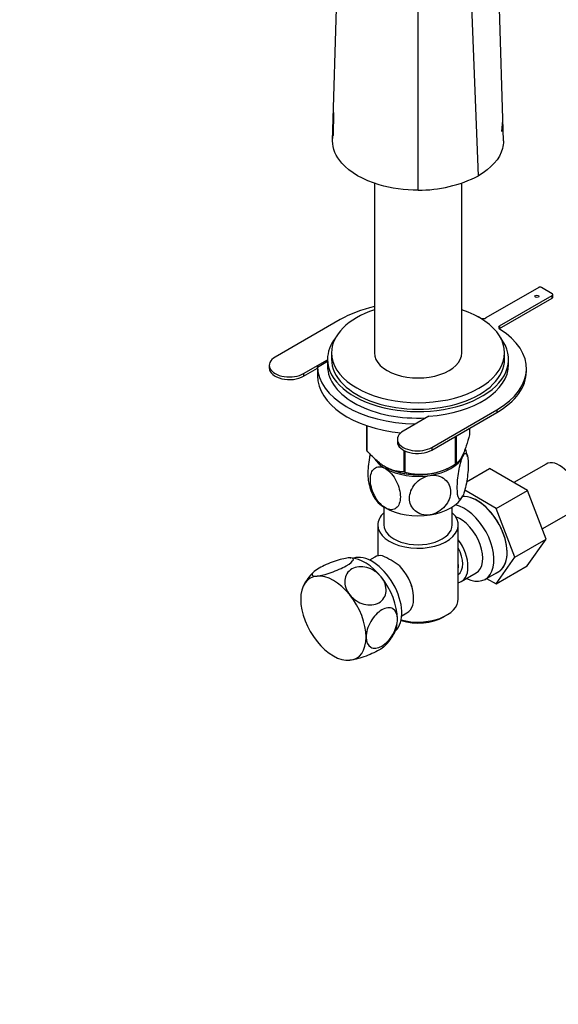
# Model space of a CAD drawing. Units: millimetres. Extents: x 0 to 1089, y 0 to 1675.
# Drawn here: x 760 to 893, y 125 to 369 of the extents above; entities that cross this region are included whole.
import ezdxf
from ezdxf import colors
from ezdxf.entities.mleader import LeaderData, LeaderLine
from ezdxf.math import Vec2, Vec3

# ---------------------------------------------------------------- set-up
doc = ezdxf.new("R2010")
doc.units = ezdxf.units.MM
doc.layers.add('DV6_Défaut', color=7, linetype='Continuous')
doc.layers.add('Défaut', color=7, linetype='Continuous')

# ---------------------------------------------------------------- blocks, each defined once
blk = doc.blocks.new('_DOT')
at = {"color": 0}
blk.add_line((0, 0), (-1, 0), dxfattribs=at)
at = {"color": 0, "const_width": 0.333}
blk.add_lwpolyline([(-0.1665, 0, 1), (0.1665, 0, 1)], format="xyb", close=True, dxfattribs=at)
blk = doc.blocks.new('SE5')
at = {"layer": 'DV6_Défaut', "color": 7, "linetype": 'Continuous'}
for p, q in [((837.24, 339.27), (842.58, 514.81)), ((858.49, 327), (858.49, 505.63)), ((873.51, 330.59), (867.36, 486.81)), ((879.73, 339.27), (875.34, 483.92)), ((837.46, 346.35), (837.36, 340.57)), ((879.34, 341.6), (879.56, 344.33)), ((847.64, 328.81), (847.64, 286.56)), ((869.34, 286.56), (869.34, 328.76)), ((888.46, 302.79), (875.36, 295.23)), ((891.85, 301.23), (889.17, 302.79)), ((878.76, 293.27), (891.85, 300.83)), ((878.76, 292.61), (891.85, 300.17)), ((891.85, 300.17), (891.85, 300.83)), ((892, 300.38), (892, 301.03)), ((839.17, 294.82), (822.98, 285.48)), ((878.76, 293.27), (878.76, 292.61)), ((836.99, 286.56), (836.99, 284.93)), ((879.99, 284.93), (879.99, 286.56)), ((830.05, 281.39), (835.99, 284.82)), ((833.49, 283), (835.99, 284.44)), ((835.99, 284.93), (835.99, 283.3)), ((880.99, 283.67), (880.99, 284.93)), ((821.52, 283.43), (821.52, 282.78)), ((830.05, 280.74), (833.49, 282.73)), ((833.49, 282.73), (833.49, 283)), ((833.49, 282.72), (833.49, 280.85)), ((885.42, 281.96), (885.42, 282.62)), ((830.05, 281.39), (830.05, 280.74)), ((861.87, 263.02), (878.07, 272.37)), ((878.07, 272.37), (878.07, 271.72)), ((861.16, 270.78), (854.8, 267.1)), ((861.87, 262.37), (878.07, 271.72)), ((845.7, 268.44), (845.7, 262.38)), ((845.77, 268.42), (845.77, 262.23)), ((871.27, 267.8), (871.27, 266.17)), ((853.34, 265.06), (853.34, 264.41)), ((867.72, 265.75), (867.72, 258.83)), ((867.92, 265.86), (867.92, 258.95)), ((854.94, 262.29), (854.94, 256.94)), ((855.21, 262.16), (855.21, 256.9)), ((861.87, 263.02), (861.87, 262.37)), ((850.36, 258.2), (850.36, 258.19)), ((866.62, 258.19), (867.82, 258.89)), ((870.55, 254.49), (876.24, 257.78)), ((885.66, 252.34), (876.24, 257.78)), ((890.29, 258.87), (882.32, 254.27)), ((877.88, 247.85), (870.07, 252.36)), ((877.88, 247.85), (885.66, 252.34)), ((890.32, 240.24), (885.66, 252.34)), ((849.99, 248.21), (849.99, 243.74)), ((866.99, 243.74), (866.99, 248.21)), ((882.54, 235.75), (877.88, 247.85)), ((889.35, 242.74), (897.04, 247.18)), ((848.49, 243.74), (848.49, 236.04)), ((868.49, 225.37), (868.49, 243.74)), ((882.54, 235.75), (890.32, 240.24)), ((885.63, 233.58), (890.32, 240.24)), ((841.82, 235.51), (841.64, 235.52)), ((847.74, 235.74), (846.44, 235)), ((877.86, 229.09), (882.54, 235.75)), ((877.86, 229.09), (885.63, 233.58)), ((869.24, 229.69), (872.92, 231.81)), ((875.19, 230.23), (878.45, 232.11)), ((875.53, 230.43), (877.86, 229.09)), ((854.44, 221.14), (855.74, 221.89)), ((864.85, 220.88), (865.56, 221.28)), ((840.86, 210.12), (841.05, 210.11))]:
    blk.add_line(p, q, dxfattribs=at)
for centre, radius, start, end in [((858.72, 359.27), 32.27, 269.5934, 297.2872), ((857.97, 258.31), 13.04, 10.343, 19.894), ((859.3, 271.86), 15.51, 254.6975, 302.8904), ((859.03, 256.86), 13.06, 190.3346, 208.0088), ((835.08, 206.04), 33.4, 55.8416, 64.1584), ((840.12, 223.74), 11.22, 132.5828, 153.8439), ((848.26, 224.02), 9.73, 26.2645, 28.5899), ((842.44, 221.96), 11.36, 312.515, 333.7697)]:
    blk.add_arc(centre, radius, start, end, dxfattribs=at)
for centre, major_axis, start_param, end_param in [((888.81, 302.58), (0.5, 0), 0.785398, 2.356194), ((891.5, 301.03), (-0.5, 0), 2.356194, 3.926991), ((891.5, 300.38), (-0.5, 0), 2.356194, 3.141593), ((858.49, 286.56), (-21.5, 0), 0, 4.183411), ((858.49, 286.56), (-21.5, 0), 5.241367, 6.283185), ((856.92, 284.58), (25.1, 0), 1.949711, 2.356194), ((856.92, 284.58), (25.1, 0), 0.823722, 0.85881), ((874.66, 295.63), (1, 0), 3.965314, 5.497787), ((860.32, 282.62), (-25.1, 0), 2.356194, 3.888667), ((879.47, 292.86), (1, 0), 2.356194, 3.888667), ((879.47, 292.2), (1, 0), -3.926991, -3.742857), ((858.49, 284.93), (-22.5, 0), 0, 3.562458), ((858.49, 284.93), (-22.5, 0), 5.86232, 6.283185), ((858.49, 286.56), (-10.85, 0), 0, 3.141593), ((826.52, 283.43), (5, 0), 2.356194, 5.497787), ((858.49, 284.93), (-21.5, 0), 0, 3.141593), ((826.52, 282.78), (5, 0), 3.141593, 5.497787), ((858.49, 283.3), (25, 0), 3.141593, 4.687102), ((858.49, 283.3), (-22.5, 0), 0, 1.657307), ((858.49, 283.67), (-22.5, 0), 1.689816, 3.141593), ((860.32, 281.96), (-25.1, 0), 2.356194, 3.141593), ((858.49, 280.85), (25, 0), 3.141593, 4.540947), ((858.34, 265.06), (5, 0), 2.356194, 5.497787), ((858.49, 264.28), (-13.2, 0), 0.251331, 0.272268), ((858.34, 264.41), (5, 0), 3.141593, 5.497787), ((858.49, 262.48), (11.5, 0), 3.501798, 3.926991), ((858.49, 262.48), (11.5, 0), 4.974188, 6.021386), ((858.49, 262.48), (-11.5, 0), 2.879793, 2.999389), ((893.67, 253.03), (3.37, -5.85), 0, 3.141593), ((858.49, 262.88), (11.49, 0), 3.926991, 5.497787), ((858.49, 262.48), (11.5, 0), 3.926991, 4.974188), ((858.49, 264.28), (13.2, 0), -0.795867, -0.77493), ((858.49, 262.48), (-10.85, 0), 1.130018, 2.011575), ((858.49, 264.28), (-13.2, 0), 1.298528, 1.319465), ((858.49, 252.68), (11.5, 0), 3.43135, 3.926991), ((858.49, 252.68), (11.5, 0), 4.974188, 6.021386), ((873.2, 241.21), (5.25, -9.09), 0, 2.876285), ((873.16, 241.19), (5.27, -9.14), 0, 2.865734), ((858.49, 252.68), (11.5, 0), 3.926991, 4.974188), ((869.94, 239.33), (-5.25, 9.09), 2.437045, 5.791576), ((858.49, 243.74), (-10, 0), 5.728374, 6.283185), ((858.49, 243.74), (-10, 0), 0, 3.696404), ((868.92, 238.74), (-4, 6.93), 3.141593, 5.687816), ((858.49, 243.74), (-8.5, 0), 0, 3.141593), ((865.24, 236.61), (-4, 6.93), 2.967598, 4.886384), ((865.24, 236.61), (-3.07, 5.33), 3.199264, 4.654717), ((845.23, 225.06), (-5.75, 9.96), 4.974188, 5.934331), ((847.04, 226.1), (5.25, -9.09), 0.117849, 3.023743), ((851.74, 228.82), (4, -6.93), 2.736019, 3.141593), ((851.74, 228.82), (-4, 6.93), 3.141593, 5.117963), ((864.18, 236), (3.08, -5.33), 0.648113, 0.922684), ((837.45, 220.57), (5.75, -9.96), 2.879793, 3.926991), ((837.45, 220.57), (-5.75, 9.96), 4.974188, 6.021386), ((845.23, 225.06), (5.75, -9.96), 0.785398, 1.832596), ((873.16, 241.19), (5.27, -9.14), 6.185788, 6.283185), ((852.8, 229.43), (3.08, -5.33), 0.980548, 1.05199), ((837.45, 220.57), (-5.75, 9.96), 0.785398, 1.832596), ((837.45, 220.57), (5.75, -9.96), 0.785398, 1.832596), ((858.49, 225.37), (10, 0), 4.280152, 6.283185), ((858.49, 224.55), (-9, 0), 1.08219, 2.356194), ((845.23, 225.06), (-5.75, 9.96), 3.494648, 3.774561), ((837.45, 220.57), (-5.75, 9.96), 2.879793, 3.926991), ((837.45, 220.57), (5.75, -9.96), 4.974188, 6.021386)]:
    blk.add_ellipse(centre, major_axis=major_axis, ratio=0.57735, start_param=start_param, end_param=end_param, dxfattribs=at)
blk.add_ellipse((888.04, 300.58), major_axis=(-0.5, 0), ratio=0.57735, dxfattribs=at)
for points in [[(837.24, 339.27), (837.24, 339.7), (837.28, 340.14), (837.36, 340.57)], [(841.52, 210.09), (841.34, 210.07), (841.17, 210.07), (841.03, 210.07)]]:
    blk.add_open_spline(points, degree=3, dxfattribs=at)
for points, knots in [([(858.49, 327), (855.15, 327.01), (847.36, 328.07), (839.09, 332.84), (837.25, 337.34), (837.24, 339.27)], [0, 0, 0, 0, 0.3, 0.7, 1, 1, 1, 1]), ([(879.73, 339.27), (879.74, 338.62), (879.31, 335.42), (876.66, 332.41), (873.51, 330.59)], [0, 0, 0, 0, 0.2, 1, 1, 1, 1]), ([(871.27, 266.17), (871.01, 265.2), (870.74, 264.28), (870.33, 263.01), (870.18, 262.61), (869.9, 261.86), (869.75, 261.5), (869.31, 260.55), (869.02, 260.07), (868.6, 259.52), (868.46, 259.37), (868.19, 259.13), (868.05, 259.03), (867.92, 258.95)], [0, 0, 0, 0, 0.25, 0.25, 0.375, 0.375, 0.5, 0.5, 0.75, 0.75, 0.875, 0.875, 1, 1, 1, 1]), ([(854.94, 256.94), (854.58, 256.94), (854.22, 256.96), (853.47, 257.05), (853.09, 257.12), (852.33, 257.32), (851.94, 257.45), (851.35, 257.69), (851.16, 257.78), (850.76, 257.97), (850.55, 258.08), (849.55, 258.66), (848.77, 259.25), (847.62, 260.29), (847.23, 260.66), (846.49, 261.43), (846.13, 261.82), (845.77, 262.23)], [0, 0, 0, 0, 0.125, 0.125, 0.25, 0.25, 0.375, 0.375, 0.4375, 0.4375, 0.5, 0.5, 0.75, 0.75, 0.875, 0.875, 1, 1, 1, 1]), ([(846.55, 261.4), (846.49, 261.1), (846.44, 260.8), (846.14, 259.03), (846.01, 257.54), (846.02, 255.57), (846.07, 254.92), (846.17, 254.45)], [0, 0, 0, 0, 0.1148731, 0.1148731, 0.6569963, 0.6569963, 1, 1, 1, 1]), ([(869.6, 250.96), (869.41, 250.55), (869.22, 250.29), (868.87, 250.1), (868.72, 250.17), (868.36, 250.78), (868.23, 251.73), (868.23, 254.13), (868.36, 255.63), (868.72, 257.79), (868.88, 258.51), (869.21, 259.78), (869.41, 260.35), (869.6, 260.76)], [0, 0, 0, 0, 0.125, 0.125, 0.25, 0.25, 0.5, 0.5, 0.75, 0.75, 0.875, 0.875, 1, 1, 1, 1]), ([(869.6, 260.76), (869.79, 261.17), (869.98, 261.43), (870.32, 261.62), (870.47, 261.55), (870.83, 260.94), (870.96, 260), (870.96, 257.59), (870.83, 256.11), (870.47, 253.93), (870.32, 253.21), (869.98, 251.93), (869.79, 251.37), (869.6, 250.96)], [0, 0, 0, 0, 0.125, 0.125, 0.25, 0.25, 0.5, 0.5, 0.75, 0.75, 0.875, 0.875, 1, 1, 1, 1]), ([(850.36, 247.98), (849.84, 248.28), (849.31, 248.74), (848.38, 249.82), (847.97, 250.45), (846.97, 252.43), (846.63, 253.84), (846.63, 256.24), (846.98, 257.26), (847.98, 258.07), (848.39, 258.23), (849.31, 258.23), (849.84, 258.08), (850.36, 257.78)], [0, 0, 0, 0, 0.125, 0.125, 0.25, 0.25, 0.5, 0.5, 0.75, 0.75, 0.875, 0.875, 1, 1, 1, 1]), ([(850.36, 257.78), (850.88, 257.48), (851.4, 257.03), (852.34, 255.94), (852.75, 255.31), (853.74, 253.34), (854.09, 251.92), (854.08, 249.5), (853.74, 248.51), (852.73, 247.69), (852.33, 247.54), (851.39, 247.53), (850.88, 247.68), (850.36, 247.98)], [0, 0, 0, 0, 0.125, 0.125, 0.25, 0.25, 0.5, 0.5, 0.75, 0.75, 0.875, 0.875, 1, 1, 1, 1]), ([(861.46, 246.27), (860.75, 246.16), (860.04, 246.19), (858.76, 246.55), (858.2, 246.86), (856.84, 248.04), (856.37, 249.19), (856.38, 251.61), (856.85, 252.87), (858.22, 254.48), (858.77, 254.95), (860.05, 255.7), (860.75, 255.95), (861.46, 256.06)], [0, 0, 0, 0, 0.125, 0.125, 0.25, 0.25, 0.5, 0.5, 0.75, 0.75, 0.875, 0.875, 1, 1, 1, 1]), ([(861.46, 256.06), (862.18, 256.17), (862.89, 256.13), (864.16, 255.78), (864.72, 255.48), (866.09, 254.28), (866.56, 253.14), (866.55, 250.74), (866.07, 249.45), (864.72, 247.85), (864.15, 247.37), (862.89, 246.64), (862.18, 246.38), (861.46, 246.27)], [0, 0, 0, 0, 0.125, 0.125, 0.25, 0.25, 0.5, 0.5, 0.75, 0.75, 0.875, 0.875, 1, 1, 1, 1]), ([(841.16, 235.54), (840.27, 235.46), (838.98, 235.14), (836.3, 234.2), (834.92, 233.58), (832.89, 232.41), (832.24, 231.86), (832.04, 231.13), (832.51, 230.97), (833.39, 231.05)], [0, 0, 0, 0, 0.25, 0.25, 0.5, 0.5, 0.75, 0.75, 1, 1, 1, 1]), ([(833.39, 231.05), (834.27, 231.13), (835.57, 231.45), (838.24, 232.39), (839.62, 233), (841.67, 234.19), (842.31, 234.74), (842.51, 235.45), (842.05, 235.62), (841.16, 235.54)], [0, 0, 0, 0, 0.25, 0.25, 0.5, 0.5, 0.75, 0.75, 1, 1, 1, 1]), ([(849.3, 230.84), (848.41, 231.95), (847.11, 232.79), (844.43, 233.51), (843.05, 233.38), (841.02, 232.21), (840.37, 231.18), (840.18, 228.78), (840.64, 227.45), (841.52, 226.35)], [0, 0, 0, 0, 0.25, 0.25, 0.5, 0.5, 0.75, 0.75, 1, 1, 1, 1]), ([(841.52, 226.35), (842.4, 225.26), (843.7, 224.41), (846.37, 223.69), (847.75, 223.81), (849.8, 224.99), (850.44, 226.03), (850.64, 228.41), (850.19, 229.74), (849.3, 230.84)], [0, 0, 0, 0, 0.25, 0.25, 0.5, 0.5, 0.75, 0.75, 1, 1, 1, 1]), ([(853.36, 220.37), (853.36, 221.55), (852.94, 222.47), (851.51, 223.3), (850.49, 223.2), (848.46, 222.03), (847.45, 220.97), (846, 218.45), (845.58, 217.05), (845.58, 215.87)], [0, 0, 0, 0, 0.25, 0.25, 0.5, 0.5, 0.75, 0.75, 1, 1, 1, 1]), ([(845.58, 215.87), (845.58, 214.7), (846, 213.77), (847.44, 212.94), (848.44, 213.03), (850.5, 214.21), (851.5, 215.28), (852.94, 217.77), (853.36, 219.18), (853.36, 220.37)], [0, 0, 0, 0, 0.25, 0.25, 0.5, 0.5, 0.75, 0.75, 1, 1, 1, 1]), ([(850.16, 213.61), (849.85, 213.32), (849.38, 212.98), (847.76, 212.05), (846.4, 211.44), (843.69, 210.49), (842.4, 210.17), (841.52, 210.09)], [0, 0, 0, 0, 0.22802, 0.22802, 0.61401, 0.61401, 1, 1, 1, 1])]:
    blk.add_open_spline(points, degree=3, knots=knots, dxfattribs=at)

msp = doc.modelspace()

# ---------------------------------------------------------------- block references
at = {"layer": 'Défaut'}
msp.add_blockref('SE5', (0, 0), dxfattribs=at)

# ---------------------------------------------------------------- leaders
at = {"layer": 'Défaut', "color": 7, "linetype": 'Continuous'}
ml = msp.add_multileader_mtext('Standard', dxfattribs=at)
ml.set_content('{\\pxsm0.9;\\fSolid Edge ISO|b1||i0||c0|p34;\\W1.;07/06/2021\\P}', color=256)
ml.set_leader_properties()
ml.set_arrow_properties(name='DOT')
ml.build(insert=Vec2(0, 0))
ml.multileader.update_dxf_attribs({"leader_type": 0, "dogleg_length": 0, "arrow_head_size": 12})
ctx = ml.context
ctx.base_point, ctx.char_height, ctx.arrow_head_size, ctx.landing_gap_size = Vec3(921.97, 1667.55), 12, 12, 4.2
notes = []
notes.append((ctx, [(0, (0, 0, 0), (0, 0), (1, 0), 1, [])]))
ctx.mtext.insert = Vec3(923.97, 1673.67)
for ctx, leaders in notes:
    for number, flags, end, landing, length, lines in leaders:
        leader = LeaderData()
        leader.index, (leader.has_last_leader_line, leader.has_dogleg_vector, leader.attachment_direction) = number, flags
        leader.last_leader_point, leader.dogleg_vector, leader.dogleg_length = Vec3(end), Vec3(landing), length
        for number, points, colour, breaks in lines:
            line = LeaderLine()
            line.index, line.vertices, line.color, line.breaks = number, Vec3.list(points), colors.encode_raw_color(colour), breaks
            leader.lines.append(line)
        ctx.leaders.append(leader)

doc.saveas('drawing.dxf')
